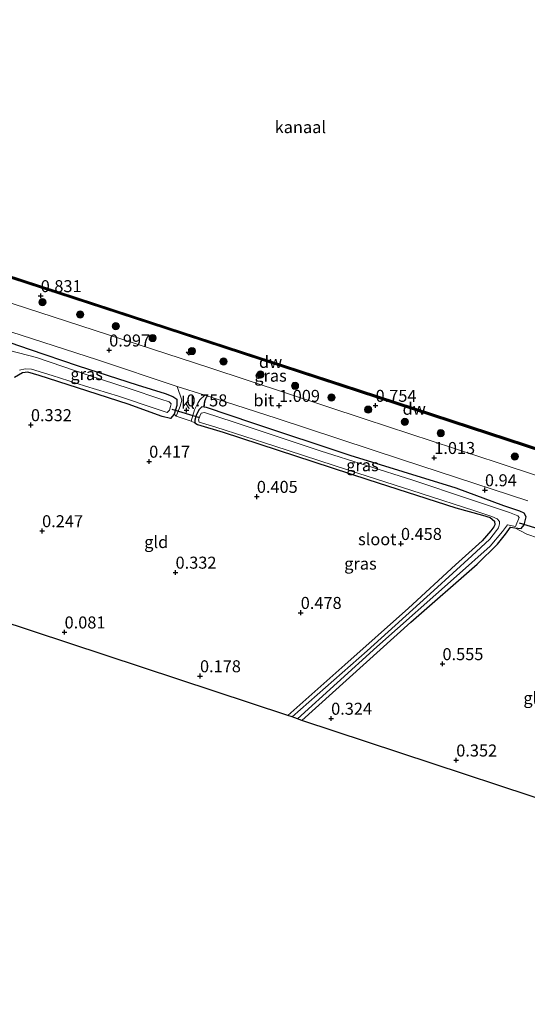
# Model space of a CAD drawing. Units: metres. Extents: x 140000 to 147098, y 443750 to 446931.
# Drawn here: x 140153 to 140259, y 446526 to 446731 of the extents above; entities that cross this region are included whole.
import ezdxf
from ezdxf.enums import TextEntityAlignment as Align

# ---------------------------------------------------------------- set-up
doc = ezdxf.new("R2010")
doc.units = ezdxf.units.M
doc.linetypes.add('IE-TERREINAFSCHEIDING', pattern=[10, 8, -2])
doc.layers.get('0').update_dxf_attribs({"lineweight": 25})
for name, color, linetype, lineweight in [('B-ME-AL-OVERIG-S-B1', 7, 'Continuous', 18), ('B-ME-GC-DAMWAND-GV-B6', 10, 'Continuous', 25), ('B-ME-GC-DAMWAND-L-B1', 10, 'Continuous', 25), ('B-ME-GR-BOOM-S-B1', 93, 'Continuous', 18), ('B-ME-GW-HOOGTEPUNT-S-B1', 10, 'Continuous', 25), ('B-ME-GW-INSTEEKWATERGANG-L-B1', 10, 'Continuous', 25), ('B-ME-IE-GRASLAND-GV-B6', 93, 'Continuous', 18), ('B-ME-IE-GRONDWERKLIJN-GROND_INGERICHT-GV-B6', 253, 'Continuous', 18), ('B-ME-IE-TERREINAFSCHEIDING-DOORGANG-L-B1', 8, 'IE-TERREINAFSCHEIDING-KUNSTMATIG-OPEN', 18), ('B-ME-IE-TERREINAFSCHEIDING-RASTERHEKWERK-L-B1', 8, 'IE-TERREINAFSCHEIDING', 18), ('B-ME-KG-KADASTRAAL-OPNAMEDTMGRENS-L-B1', 10, 'Continuous', 25), ('B-ME-KW-DUIKER-L-B1', 10, 'Continuous', 25), ('B-ME-OB-WATERLIJN-L-B1', 133, 'OB-WATERLIJN', 18), ('B-ME-OG-WATER-GV-B6', 153, 'Continuous', 18), ('B-ME-VH-VERH_SOORT-BITUMEN-GV-B6', 8, 'IE-TERREINAFSCHEIDING-NATUURLIJK-HOUTWAL', 18), ('B-ME-VH-VERH_SOORT-KLINKERS-GV-B6', 8, 'IE-TERREINAFSCHEIDING-NATUURLIJK-HOUTWAL', 18)]:
    doc.layers.add(name, color=color, linetype=linetype, lineweight=lineweight)
doc.styles.add('NLCS-ISO', font='NLCS-ISO.TTF')
doc.linetypes.add('IE-TERREINAFSCHEIDING-KUNSTMATIG-OPEN', pattern='A,7,-1.5,[67,NLCS.SHX,S=0.75,R=0,X=0,Y=0],-1.5', length=10)
doc.linetypes.add('IE-TERREINAFSCHEIDING-NATUURLIJK-HOUTWAL', pattern='A,7,-1.5,[67,NLCS.SHX,S=0.75,R=45,X=0,Y=0],-1.5,7,-1.5,[70,NLCS.SHX,S=0.75,R=0,X=0,Y=0],-1.5', length=20)
doc.linetypes.add('OB-WATERLIJN', pattern='A,10,[32,NLCS.SHX,S=2,R=0,X=0,Y=0],-12', length=22)

# ---------------------------------------------------------------- blocks, each defined once
blk = doc.blocks.new('boom')
blk.add_hatch(color=256).paths.add_polyline_path([(-0.75, 0, 1), (0.75, 0, 1)])
blk.add_circle((0, 0), 0.75)
blk = doc.blocks.new('hecto')
for p, q in [((0, 0.625), (-0.625, 0)), ((0, -0.625), (0, 0.625)), ((-0.625, 0), (0.625, 0)), ((0.625, 0), (0, -0.625))]:
    blk.add_line(p, q)
blk = doc.blocks.new('hoogtepunt')
for p, q in [((-0.5, 0), (0.5, 0)), ((0, 0.5), (0, -0.5))]:
    blk.add_line(p, q)

msp = doc.modelspace()

# ---------------------------------------------------------------- linework, layer by layer
at = {"layer": 'B-ME-GC-DAMWAND-GV-B6'}
for points in [[(140000, 446727.3751, -0.29), (140006.874, 446725.144, -0.29), (140024.735, 446719.319, -0.29), (140047.353, 446712.02, -0.29), (140059.859, 446707.851, -0.29), (140093.648, 446696.777, -0.29), (140138.904, 446681.918, -0.29), (140184.147, 446667.159, -0.29), (140224.151, 446654.104, -0.29), (140262.77, 446641.457, -0.29)], [(140262.642, 446641.066, 0.284), (140224.023, 446653.713, 0.284), (140184.019, 446666.768, 0.312), (140138.776, 446681.527, 0.312), (140093.52, 446696.386, 0.316), (140059.731, 446707.46, 0.316), (140047.212, 446711.59, 0.37), (140024.595, 446718.888, 0.346), (140006.734, 446724.713, 0.387), (140000, 446726.8987, 0.4046), (140000, 446727.3751, -0.29)], [(140000, 446727.3751, -0.29), (140006.874, 446725.144, -0.29), (140024.735, 446719.319, -0.29), (140047.353, 446712.02, -0.29), (140059.859, 446707.851, -0.29), (140093.648, 446696.777, -0.29), (140138.904, 446681.918, -0.29), (140184.147, 446667.159, -0.29), (140224.151, 446654.104, -0.29), (140262.77, 446641.457, -0.29)], [(140262.642, 446641.066, 0.284), (140224.023, 446653.713, 0.284), (140184.019, 446666.768, 0.312), (140138.776, 446681.527, 0.312), (140093.52, 446696.386, 0.316), (140059.731, 446707.46, 0.316), (140047.212, 446711.59, 0.37), (140024.595, 446718.888, 0.346), (140006.734, 446724.713, 0.387), (140000, 446726.8987, 0.4046), (140000, 446727.3751, -0.29)]]:
    msp.add_polyline3d(points, dxfattribs=at)
at = {"layer": 'B-ME-GC-DAMWAND-L-B1'}
msp.add_polyline3d([(140059.804, 446707.683, 0.316), (140093.593, 446696.609, 0.316), (140138.849, 446681.75, 0.312), (140184.092, 446666.991, 0.312), (140224.096, 446653.936, 0.284), (140262.715, 446641.289, 0.284), (140302.788, 446628.212, 0.284), (140346.398, 446613.962, 0.267), (140393.638, 446598.507, 0.267), (140411.503, 446592.688, 0.267)], dxfattribs=at)
at = {"layer": 'B-ME-GW-INSTEEKWATERGANG-L-B1'}
for points in [[(140151.642, 446663.865, 0.45), (140155.488, 446662.547, 0.45), (140165.657, 446659.111, 0.45), (140177.919, 446655.133, 0.506), (140183.772, 446653.323, 0.506), (140185.391, 446652.722, 0.506), (140186.204, 446652.147, 0.506), (140186.209, 446650.854, 0.506), (140185.662, 446649.016, 0.506), (140184.902, 446648.154, 0.506), (140183.148, 446648.56, 0.433), (140176.046, 446651.108, 0.016), (140165.522, 446654.529, -0.025), (140157.537, 446657.109, -0.021), (140155.157, 446657.789, -0.021), (140154.07, 446657.643, -0.021), (140152.432, 446656.662, -0.021)], [(140212.263, 446585.264, 0.057), (140234.975, 446605.721, 0.15), (140248.762, 446617.77, 0.15), (140252.962, 446621.989, 0.19), (140254.664, 446624.048, 0.178), (140255.667, 446625.495, 0.109), (140256.569, 446625.355, 0.113), (140257.896, 446625.193, 0.417), (140258.567, 446625.969, 0.462), (140258.966, 446627.648, 0.462), (140258.524, 446628.389, 0.462), (140257.606, 446628.813, 0.462), (140254.31, 446629.935, 0.462), (140244.365, 446633.594, 0.49), (140222.332, 446640.406, 0.519), (140202.032, 446647.175, 0.519), (140192.367, 446650.43, 0.519), (140191.402, 446650.548, 0.519), (140190.766, 446649.906, 0.519), (140190.268, 446648.752, 0.519), (140189.932, 446647.761, 0.515), (140189.952, 446647.199, 0.515), (140190.507, 446646.865, 0.515), (140195.86, 446645.271, -0.114), (140226.008, 446635.4, -0.102), (140244.291, 446629.542, -0.102), (140249.863, 446628.004, 0.089), (140251.48, 446627.482, -0.004), (140252.338, 446626.726, -0.037), (140252.451, 446626.013, -0.037), (140252.254, 446625.553, -0.029), (140251.632, 446624.705, -0.008), (140249.768, 446622.645, -0.008), (140244.267, 446617.631, 0.081), (140234.427, 446608.653, 0.012), (140221.226, 446596.839, -0.045), (140209.337, 446586.264, -0.053)]]:
    msp.add_polyline3d(points, dxfattribs=at)
at = {"layer": 'B-ME-IE-GRASLAND-GV-B6'}
for points in [[(140000, 446726.8987, 0.4046), (140006.734, 446724.713, 0.387), (140024.595, 446718.888, 0.346), (140047.212, 446711.59, 0.37), (140059.731, 446707.46, 0.316), (140093.52, 446696.386, 0.316), (140138.776, 446681.527, 0.312), (140184.019, 446666.768, 0.312), (140224.023, 446653.713, 0.284), (140262.642, 446641.066, 0.284)], [(140285.89, 446628.068, 0.77), (140253.311, 446638.813, 0.77), (140225.408, 446647.999, 0.77), (140192.873, 446658.731, 0.778), (140163.261, 446668.432, 0.827), (140138.366, 446676.477, 0.819), (140111.526, 446685.402, 0.827), (140086.057, 446693.596, 0.823), (140058.325, 446702.653, 0.823), (140039.696, 446708.903, 0.865), (140015.24, 446716.843, 0.865), (140000, 446721.8017, 0.8411), (140000, 446726.8987, 0.4046)], [(140000, 446726.8987, 0.4046), (140006.734, 446724.713, 0.387), (140024.595, 446718.888, 0.346), (140047.212, 446711.59, 0.37), (140059.731, 446707.46, 0.316), (140093.52, 446696.386, 0.316), (140138.776, 446681.527, 0.312), (140184.019, 446666.768, 0.312), (140224.023, 446653.713, 0.284), (140262.642, 446641.066, 0.284)], [(140285.89, 446628.068, 0.77), (140253.311, 446638.813, 0.77), (140225.408, 446647.999, 0.77), (140192.873, 446658.731, 0.778), (140163.261, 446668.432, 0.827), (140138.366, 446676.477, 0.819), (140111.526, 446685.402, 0.827), (140086.057, 446693.596, 0.823), (140058.325, 446702.653, 0.823), (140039.696, 446708.903, 0.865), (140015.24, 446716.843, 0.865), (140000, 446721.8017, 0.8411), (140000, 446726.8987, 0.4046)], [(140186.072, 446648.591, 0.527), (140185.662, 446649.016, 0.506), (140186.209, 446650.854, 0.506), (140186.204, 446652.147, 0.506), (140185.391, 446652.722, 0.506), (140183.772, 446653.323, 0.506), (140177.919, 446655.133, 0.506), (140165.657, 446659.111, 0.45), (140155.488, 446662.547, 0.45), (140151.642, 446663.865, 0.45), (140150.953, 446663.748, 0.45), (140149.405, 446661.488, 0.361), (140148.807, 446659.829, 0.361), (140147.58, 446660.624, 0.429), (140150.603, 446665.429, 0.819), (140151.653, 446666.147, 0.896), (140169.726, 446660.311, 0.912), (140186.251, 446654.821, 0.883), (140187.271, 446651.969, 0.701), (140186.928, 446650.686, 0.559), (140186.072, 446648.591, 0.527)], [(140151.642, 446663.865, 0.45), (140155.488, 446662.547, 0.45), (140165.657, 446659.111, 0.45), (140177.919, 446655.133, 0.506), (140183.772, 446653.323, 0.506), (140185.391, 446652.722, 0.506), (140186.204, 446652.147, 0.506), (140186.209, 446650.854, 0.506), (140185.662, 446649.016, 0.506), (140184.902, 446648.154, 0.506), (140183.148, 446648.56, 0.433), (140176.046, 446651.108, 0.016), (140165.522, 446654.529, -0.025), (140157.537, 446657.109, -0.021), (140155.157, 446657.789, -0.021), (140154.07, 446657.643, -0.021), (140152.432, 446656.662, -0.021)], [(140153.416, 446658.209, -0.341), (140154.624, 446658.476, -0.341), (140155.983, 446658.422, -0.341), (140160.286, 446657.09, -0.341), (140167.177, 446654.896, -0.341), (140174.065, 446652.768, -0.341), (140182.128, 446650.103, -0.341), (140184.179, 446649.386, -0.341), (140184.677, 446649.877, -0.341), (140184.869, 446650.642, -0.341), (140185.053, 446651.217, -0.341), (140184.59, 446651.595, -0.341), (140182.868, 446652.172, -0.341), (140176.321, 446654.373, -0.341), (140167.971, 446657.101, -0.341), (140157, 446660.797, -0.341), (140151.398, 446662.284, -0.341)], [(140189.952, 446647.199, 0.515), (140189.17, 446647.565, 0.527), (140189.912, 446649.903, 0.567), (140190.554, 446651.299, 0.628), (140191.004, 446651.99, 0.819), (140192.009, 446652.995, 0.887), (140206.927, 446648.166, 0.936), (140233.175, 446639.491, 0.928), (140259.326, 446630.984, 0.969)], [(140212.263, 446585.264, 0.057), (140211.328, 446585.591, -0.418), (140227.826, 446600.558, -0.418), (140244.455, 446615.307, -0.418), (140251.494, 446621.567, -0.418), (140254.039, 446624.569, -0.418), (140255.096, 446626.011, -0.418), (140256.747, 446625.62, -0.418), (140257.486, 446627.48, -0.418), (140257.202, 446627.834, -0.418), (140255.514, 446628.535, -0.418), (140246.95, 446631.427, -0.418), (140235.332, 446635.311, -0.418), (140216.066, 446641.414, -0.418), (140198.123, 446647.344, -0.418), (140191.988, 446649.357, -0.418), (140191.309, 446649.207, -0.418), (140190.996, 446648.64, -0.418), (140190.716, 446647.819, -0.418), (140190.873, 446647.399, -0.418), (140194.321, 446646.293, -0.418), (140206.391, 446642.46, -0.418), (140221.931, 446637.357, -0.418), (140237.092, 446632.515, -0.418), (140248.272, 446628.909, -0.418), (140251.833, 446627.734, -0.418), (140252.886, 446627.266, -0.418), (140253.416, 446626.691, -0.418), (140253.375, 446626.2, -0.418), (140253.195, 446625.355, -0.418), (140252.785, 446624.782, -0.418), (140251.418, 446623.017, -0.418), (140247.672, 446619.514, -0.418), (140239.703, 446612.343, -0.418), (140225.814, 446599.764, -0.418), (140210.232, 446586.034, -0.418), (140209.337, 446586.264, -0.053), (140221.226, 446596.839, -0.045), (140234.427, 446608.653, 0.012), (140244.267, 446617.631, 0.081), (140249.768, 446622.645, -0.008), (140251.632, 446624.705, -0.008), (140252.254, 446625.553, -0.029), (140252.451, 446626.013, -0.037), (140252.338, 446626.726, -0.037), (140251.48, 446627.482, -0.004), (140249.863, 446628.004, 0.089), (140244.291, 446629.542, -0.102), (140226.008, 446635.4, -0.102), (140195.86, 446645.271, -0.114), (140190.507, 446646.865, 0.515), (140189.952, 446647.199, 0.515), (140189.932, 446647.761, 0.515), (140190.268, 446648.752, 0.519), (140190.766, 446649.906, 0.519), (140191.402, 446650.548, 0.519), (140192.367, 446650.43, 0.519), (140202.032, 446647.175, 0.519), (140222.332, 446640.406, 0.519), (140244.365, 446633.594, 0.49), (140254.31, 446629.935, 0.462), (140257.606, 446628.813, 0.462), (140258.524, 446628.389, 0.462), (140258.966, 446627.648, 0.462), (140258.567, 446625.969, 0.462), (140257.896, 446625.193, 0.417), (140256.569, 446625.355, 0.113), (140255.667, 446625.495, 0.109), (140254.664, 446624.048, 0.178), (140252.962, 446621.989, 0.19), (140248.762, 446617.77, 0.15), (140234.975, 446605.721, 0.15), (140212.263, 446585.264, 0.057)], [(140259.723, 446623.8, 0.75), (140259.064, 446624.014, 0.75), (140256.569, 446625.355, 0.113), (140257.896, 446625.193, 0.417), (140258.567, 446625.969, 0.462), (140258.966, 446627.648, 0.462), (140258.524, 446628.389, 0.462), (140257.606, 446628.813, 0.462), (140254.31, 446629.935, 0.462), (140244.365, 446633.594, 0.49), (140222.332, 446640.406, 0.519), (140202.032, 446647.175, 0.519), (140192.367, 446650.43, 0.519), (140191.402, 446650.548, 0.519), (140190.766, 446649.906, 0.519), (140190.268, 446648.752, 0.519), (140189.932, 446647.761, 0.515), (140189.952, 446647.199, 0.515)]]:
    msp.add_polyline3d(points, dxfattribs=at)
at = {"layer": 'B-ME-IE-GRONDWERKLIJN-GROND_INGERICHT-GV-B6'}
for points in [[(140152.432, 446656.662, -0.021), (140154.07, 446657.643, -0.021), (140155.157, 446657.789, -0.021), (140157.537, 446657.109, -0.021), (140165.522, 446654.529, -0.025), (140176.046, 446651.108, 0.016), (140183.148, 446648.56, 0.433), (140184.902, 446648.154, 0.506), (140185.662, 446649.016, 0.506), (140186.072, 446648.591, 0.527), (140189.17, 446647.565, 0.527), (140189.952, 446647.199, 0.515), (140190.507, 446646.865, 0.515), (140195.86, 446645.271, -0.114), (140226.008, 446635.4, -0.102), (140244.291, 446629.542, -0.102), (140249.863, 446628.004, 0.089), (140251.48, 446627.482, -0.004), (140252.338, 446626.726, -0.037), (140252.451, 446626.013, -0.037), (140252.254, 446625.553, -0.029), (140251.632, 446624.705, -0.008), (140249.768, 446622.645, -0.008), (140244.267, 446617.631, 0.081), (140234.427, 446608.653, 0.012), (140221.226, 446596.839, -0.045), (140209.337, 446586.264, -0.053)], [(140287.118, 446560.544, 0.235), (140212.263, 446585.264, 0.057), (140234.975, 446605.721, 0.15), (140248.762, 446617.77, 0.15), (140252.962, 446621.989, 0.19), (140254.664, 446624.048, 0.178), (140255.667, 446625.495, 0.109), (140256.569, 446625.355, 0.113), (140259.064, 446624.014, 0.75), (140259.723, 446623.8, 0.75)], [(140209.337, 446586.264, -0.053), (140110.697, 446618.849, -0.012)]]:
    msp.add_polyline3d(points, dxfattribs=at)
at = {"layer": 'B-ME-IE-TERREINAFSCHEIDING-DOORGANG-L-B1'}
msp.add_polyline3d([(140259.064, 446624.014, 0.75), (140259.723, 446623.8, 0.75), (140262.07, 446623.035, 0.75), (140262.872, 446622.773, 0.75)], dxfattribs=at)
at = {"layer": 'B-ME-IE-TERREINAFSCHEIDING-RASTERHEKWERK-L-B1'}
msp.add_line((140259.064, 446624.014, 0.75), (140256.569, 446625.355, 0.113), dxfattribs=at)
at = {"layer": 'B-ME-KG-KADASTRAAL-OPNAMEDTMGRENS-L-B1'}
msp.add_polyline3d([(140391.106, 446526.139, 0.656), (140369.644, 446533.223, 0.563), (140368.408, 446533.531, -0.033), (140366.259, 446534.315, -0.033), (140365.295, 446534.685, 0.551), (140291.615, 446559.395, 0.279), (140290.488, 446559.676, -0.495), (140288.706, 446560.172, -0.495), (140287.118, 446560.544, 0.235), (140212.263, 446585.264, 0.057), (140211.328, 446585.591, -0.418), (140210.232, 446586.034, -0.418), (140209.337, 446586.264, -0.053), (140110.697, 446618.849, -0.012), (140109.942, 446619.103, -0.341), (140108.602, 446619.482, -0.341), (140107.597, 446619.824, 0.089), (140039.546, 446642.404, 0.154)], dxfattribs=at)
at = {"layer": 'B-ME-KW-DUIKER-L-B1'}
for p, q in [((140185.185, 446650.062, -0.41), (140190.944, 446648.343, -0.426)), ((140257.511, 446626.395, -0.426), (140265.054, 446624.062, -0.378))]:
    msp.add_line(p, q, dxfattribs=at)
at = {"layer": 'B-ME-OB-WATERLIJN-L-B1'}
msp.add_polyline3d([(140059.859, 446707.851, -0.29), (140093.648, 446696.777, -0.29), (140138.904, 446681.918, -0.29), (140184.147, 446667.159, -0.29), (140224.151, 446654.104, -0.29), (140262.77, 446641.457, -0.29), (140302.843, 446628.38, -0.29), (140346.453, 446614.13, -0.29), (140393.693, 446598.675, -0.29), (140411.558, 446592.856, -0.29)], dxfattribs=at)
at = {"layer": 'B-ME-OG-WATER-GV-B6'}
for points in [[(140262.77, 446641.457, -0.29), (140224.151, 446654.104, -0.29), (140184.147, 446667.159, -0.29), (140138.904, 446681.918, -0.29), (140093.648, 446696.777, -0.29), (140059.859, 446707.851, -0.29), (140047.353, 446712.02, -0.29), (140024.735, 446719.319, -0.29), (140006.874, 446725.144, -0.29), (140000, 446727.3751, -0.29), (140000, 446825.9106, -0.29)], [(140262.77, 446641.457, -0.29), (140224.151, 446654.104, -0.29), (140184.147, 446667.159, -0.29), (140138.904, 446681.918, -0.29), (140093.648, 446696.777, -0.29), (140059.859, 446707.851, -0.29), (140047.353, 446712.02, -0.29), (140024.735, 446719.319, -0.29), (140006.874, 446725.144, -0.29), (140000, 446727.3751, -0.29), (140000, 446825.9106, -0.29)], [(140151.398, 446662.284, -0.341), (140157, 446660.797, -0.341), (140167.971, 446657.101, -0.341), (140176.321, 446654.373, -0.341), (140182.868, 446652.172, -0.341), (140184.59, 446651.595, -0.341), (140185.053, 446651.217, -0.341), (140184.869, 446650.642, -0.341), (140184.677, 446649.877, -0.341), (140184.179, 446649.386, -0.341), (140182.128, 446650.103, -0.341), (140174.065, 446652.768, -0.341), (140167.177, 446654.896, -0.341), (140160.286, 446657.09, -0.341), (140155.983, 446658.422, -0.341), (140154.624, 446658.476, -0.341), (140153.416, 446658.209, -0.341)], [(140211.328, 446585.591, -0.418), (140210.232, 446586.034, -0.418), (140225.814, 446599.764, -0.418), (140239.703, 446612.343, -0.418), (140247.672, 446619.514, -0.418), (140251.418, 446623.017, -0.418), (140252.785, 446624.782, -0.418), (140253.195, 446625.355, -0.418), (140253.375, 446626.2, -0.418), (140253.416, 446626.691, -0.418), (140252.886, 446627.266, -0.418), (140251.833, 446627.734, -0.418), (140248.272, 446628.909, -0.418), (140237.092, 446632.515, -0.418), (140221.931, 446637.357, -0.418), (140206.391, 446642.46, -0.418), (140194.321, 446646.293, -0.418), (140190.873, 446647.399, -0.418), (140190.716, 446647.819, -0.418), (140190.996, 446648.64, -0.418), (140191.309, 446649.207, -0.418), (140191.988, 446649.357, -0.418), (140198.123, 446647.344, -0.418), (140216.066, 446641.414, -0.418), (140235.332, 446635.311, -0.418), (140246.95, 446631.427, -0.418), (140255.514, 446628.535, -0.418), (140257.202, 446627.834, -0.418), (140257.486, 446627.48, -0.418), (140256.747, 446625.62, -0.418), (140255.096, 446626.011, -0.418), (140254.039, 446624.569, -0.418), (140251.494, 446621.567, -0.418), (140244.455, 446615.307, -0.418), (140227.826, 446600.558, -0.418), (140211.328, 446585.591, -0.418)]]:
    msp.add_polyline3d(points, dxfattribs=at)
at = {"layer": 'B-ME-VH-VERH_SOORT-BITUMEN-GV-B6'}
for points in [[(140000, 446721.8017, 0.8411), (140015.24, 446716.843, 0.865), (140039.696, 446708.903, 0.865), (140058.325, 446702.653, 0.823), (140086.057, 446693.596, 0.823), (140111.526, 446685.402, 0.827), (140138.366, 446676.477, 0.819), (140163.261, 446668.432, 0.827), (140192.873, 446658.731, 0.778), (140225.408, 446647.999, 0.77), (140253.311, 446638.813, 0.77), (140285.89, 446628.068, 0.77)], [(140259.326, 446630.984, 0.969), (140233.175, 446639.491, 0.928), (140206.927, 446648.166, 0.936), (140192.009, 446652.995, 0.887), (140186.251, 446654.821, 0.883), (140169.726, 446660.311, 0.912), (140151.653, 446666.147, 0.896), (140146.165, 446668.013, 0.794), (140124.204, 446675.04, 0.81), (140103.889, 446681.802, 0.839), (140081.084, 446689.181, 0.871), (140056.538, 446697.222, 0.758), (140048.849, 446699.739, 0.816), (140046.682, 446700.447, 0.819), (140042.072, 446701.953, 0.825), (140029.372, 446706.101, 0.841), (140009.58, 446712.62, 0.833), (140000, 446715.7252, 0.8257), (140000, 446721.8017, 0.8411)], [(140000, 446721.8017, 0.8411), (140015.24, 446716.843, 0.865), (140039.696, 446708.903, 0.865), (140058.325, 446702.653, 0.823), (140086.057, 446693.596, 0.823), (140111.526, 446685.402, 0.827), (140138.366, 446676.477, 0.819), (140163.261, 446668.432, 0.827), (140192.873, 446658.731, 0.778), (140225.408, 446647.999, 0.77), (140253.311, 446638.813, 0.77), (140285.89, 446628.068, 0.77)], [(140259.326, 446630.984, 0.969), (140233.175, 446639.491, 0.928), (140206.927, 446648.166, 0.936), (140192.009, 446652.995, 0.887), (140186.251, 446654.821, 0.883), (140169.726, 446660.311, 0.912), (140151.653, 446666.147, 0.896), (140146.165, 446668.013, 0.794), (140124.204, 446675.04, 0.81), (140103.889, 446681.802, 0.839), (140081.084, 446689.181, 0.871), (140056.538, 446697.222, 0.758), (140048.849, 446699.739, 0.816), (140046.682, 446700.447, 0.819), (140042.072, 446701.953, 0.825), (140029.372, 446706.101, 0.841), (140009.58, 446712.62, 0.833), (140000, 446715.7252, 0.8257), (140000, 446721.8017, 0.8411)]]:
    msp.add_polyline3d(points, dxfattribs=at)
at = {"layer": 'B-ME-VH-VERH_SOORT-KLINKERS-GV-B6'}
msp.add_polyline3d([(140186.072, 446648.591, 0.527), (140186.928, 446650.686, 0.559), (140187.271, 446651.969, 0.701), (140186.251, 446654.821, 0.883), (140192.009, 446652.995, 0.887), (140191.004, 446651.99, 0.819), (140190.554, 446651.299, 0.628), (140189.912, 446649.903, 0.567), (140189.17, 446647.565, 0.527), (140186.072, 446648.591, 0.527)], dxfattribs=at)

# ---------------------------------------------------------------- block references
at = {"layer": 'B-ME-AL-OVERIG-S-B1', "rotation": 90}
msp.add_blockref('hecto', (140188.768, 446661.921, 0.823), dxfattribs=at)
at = {"layer": 'B-ME-GR-BOOM-S-B1', "rotation": 90}
for p in [(140158.2245, 446672.374, 0.4338), (140166.0806, 446669.7761, 0.4196), (140173.5231, 446667.3636, 0.522), (140181.1718, 446664.8889, 0.4868), (140189.362, 446662.1803, 0.4557), (140195.9172, 446660.0051, 0.588), (140203.6478, 446657.3099, 0.5473), (140210.8297, 446654.9233, 0.5747), (140218.4318, 446652.4979, 0.5841), (140226.0621, 446649.9735, 0.5676), (140233.7023, 446647.4207, 0.6447), (140241.1647, 446645.0773, 0.5373), (140256.6146, 446640.2047, 0.6531)]:
    msp.add_blockref('boom', p, dxfattribs=at)
at = {"layer": 'B-ME-GW-HOOGTEPUNT-S-B1', "rotation": 90}
for p in [(140157.866, 446673.656, 0.831), (140157.866, 446673.656, 0.831), (140172.127, 446662.34, 0.997), (140172.127, 446662.34, 0.997), (140207.501, 446650.804, 1.009), (140207.501, 446650.804, 1.009), (140227.598, 446650.817, 0.754), (140227.598, 446650.817, 0.754), (140188.214, 446649.866, 0.758), (140188.214, 446649.866, 0.758), (140155.827, 446646.788, 0.332), (140155.827, 446646.788, 0.332), (140180.453, 446639.179, 0.417), (140180.453, 446639.179, 0.417), (140239.811, 446639.957, 1.013), (140239.811, 446639.957, 1.013), (140202.869, 446631.861, 0.405), (140202.869, 446631.861, 0.405), (140250.374, 446633.234, 0.94), (140250.374, 446633.234, 0.94), (140158.16, 446624.712, 0.247), (140158.16, 446624.712, 0.247), (140232.881, 446622.055, 0.458), (140232.881, 446622.055, 0.458), (140185.947, 446616.075, 0.332), (140185.947, 446616.075, 0.332), (140212.012, 446607.693, 0.478), (140212.012, 446607.693, 0.478), (140162.836, 446603.624, 0.081), (140162.836, 446603.624, 0.081), (140241.529, 446597.022, 0.555), (140241.529, 446597.022, 0.555), (140191.037, 446594.499, 0.178), (140191.037, 446594.499, 0.178), (140218.345, 446585.655, 0.324), (140218.345, 446585.655, 0.324), (140244.399, 446576.961, 0.352), (140244.399, 446576.961, 0.352)]:
    msp.add_blockref('hoogtepunt', p, dxfattribs=at)

# ---------------------------------------------------------------- texts
at = {"layer": 'B-ME-GC-DAMWAND-GV-B6', "ltscale": 0.2, "style": 'NLCS-ISO'}
msp.add_text('dw', height=2.5, dxfattribs=at).set_placement((140205.7324, 446659.9063), align=Align.MIDDLE_CENTER)
msp.add_text('dw', height=2.5, dxfattribs=at).set_placement((140205.7324, 446659.9063), align=Align.MIDDLE_CENTER)
at = {"layer": 'B-ME-GC-DAMWAND-L-B1', "ltscale": 0.2, "style": 'NLCS-ISO'}
msp.add_text('dw', height=2.5, dxfattribs=at).set_placement((140235.6429, 446650.1532), align=Align.MIDDLE_CENTER)
at = {"layer": 'B-ME-GW-HOOGTEPUNT-S-B1', "ltscale": 0.2, "style": 'NLCS-ISO'}
for s, p in [('0.831', (140157.866, 446673.656, 0.831)), ('0.831', (140157.866, 446673.656, 0.831)), ('0.997', (140172.127, 446662.34, 0.997)), ('0.997', (140172.127, 446662.34, 0.997)), ('0.758', (140188.214, 446649.866, 0.758)), ('0.758', (140188.214, 446649.866, 0.758)), ('1.009', (140207.501, 446650.804, 1.009)), ('1.009', (140207.501, 446650.804, 1.009)), ('0.754', (140227.598, 446650.817, 0.754)), ('0.754', (140227.598, 446650.817, 0.754)), ('0.332', (140155.827, 446646.788, 0.332)), ('0.332', (140155.827, 446646.788, 0.332)), ('1.013', (140239.811, 446639.957, 1.013)), ('1.013', (140239.811, 446639.957, 1.013)), ('0.417', (140180.453, 446639.179, 0.417)), ('0.417', (140180.453, 446639.179, 0.417)), ('0.94', (140250.374, 446633.234, 0.94)), ('0.94', (140250.374, 446633.234, 0.94)), ('0.405', (140202.869, 446631.861, 0.405)), ('0.405', (140202.869, 446631.861, 0.405)), ('0.247', (140158.16, 446624.712, 0.247)), ('0.247', (140158.16, 446624.712, 0.247)), ('0.458', (140232.881, 446622.055, 0.458)), ('0.458', (140232.881, 446622.055, 0.458)), ('0.332', (140185.947, 446616.075, 0.332)), ('0.332', (140185.947, 446616.075, 0.332)), ('0.478', (140212.012, 446607.693, 0.478)), ('0.478', (140212.012, 446607.693, 0.478)), ('0.081', (140162.836, 446603.624, 0.081)), ('0.081', (140162.836, 446603.624, 0.081)), ('0.555', (140241.529, 446597.022, 0.555)), ('0.555', (140241.529, 446597.022, 0.555)), ('0.178', (140191.037, 446594.499, 0.178)), ('0.178', (140191.037, 446594.499, 0.178)), ('0.324', (140218.345, 446585.655, 0.324)), ('0.324', (140218.345, 446585.655, 0.324)), ('0.352', (140244.399, 446576.961, 0.352)), ('0.352', (140244.399, 446576.961, 0.352))]:
    msp.add_text(s, height=2.5, dxfattribs=at).set_placement(p, align=Align.BOTTOM_LEFT)
at = {"layer": 'B-ME-IE-GRASLAND-GV-B6', "ltscale": 0.2, "style": 'NLCS-ISO'}
for p in [(140167.4255, 446657.369), (140205.7155, 446657.0458), (140205.7155, 446657.0458), (140224.8705, 446638.3975), (140224.449, 446617.906)]:
    msp.add_text('gras', height=2.5, dxfattribs=at).set_placement(p, align=Align.MIDDLE_CENTER)
at = {"layer": 'B-ME-IE-GRONDWERKLIJN-GROND_INGERICHT-GV-B6', "ltscale": 0.2, "style": 'NLCS-ISO'}
for p in [(140181.9234, 446622.4031), (140260.8843, 446589.9202)]:
    msp.add_text('gld', height=2.5, dxfattribs=at).set_placement(p, align=Align.MIDDLE_CENTER)
at = {"layer": 'B-ME-OG-WATER-GV-B6', "ltscale": 0.2, "style": 'NLCS-ISO'}
for s, p in [('kanaal', (140211.9327, 446708.8068)), ('kanaal', (140211.9327, 446708.8068)), ('sloot', (140227.94, 446622.9933))]:
    msp.add_text(s, height=2.5, dxfattribs=at).set_placement(p, align=Align.MIDDLE_CENTER)
at = {"layer": 'B-ME-VH-VERH_SOORT-BITUMEN-GV-B6', "ltscale": 0.2, "style": 'NLCS-ISO'}
msp.add_text('bit', height=2.5, dxfattribs=at).set_placement((140204.329, 446651.9264), align=Align.MIDDLE_CENTER)
msp.add_text('bit', height=2.5, dxfattribs=at).set_placement((140204.329, 446651.9264), align=Align.MIDDLE_CENTER)
at = {"layer": 'B-ME-VH-VERH_SOORT-KLINKERS-GV-B6', "ltscale": 0.2, "style": 'NLCS-ISO'}
msp.add_text('kl', height=2.5, dxfattribs=at).set_placement((140188.5294, 446651.4115), align=Align.MIDDLE_CENTER)

doc.saveas('drawing.dxf')
